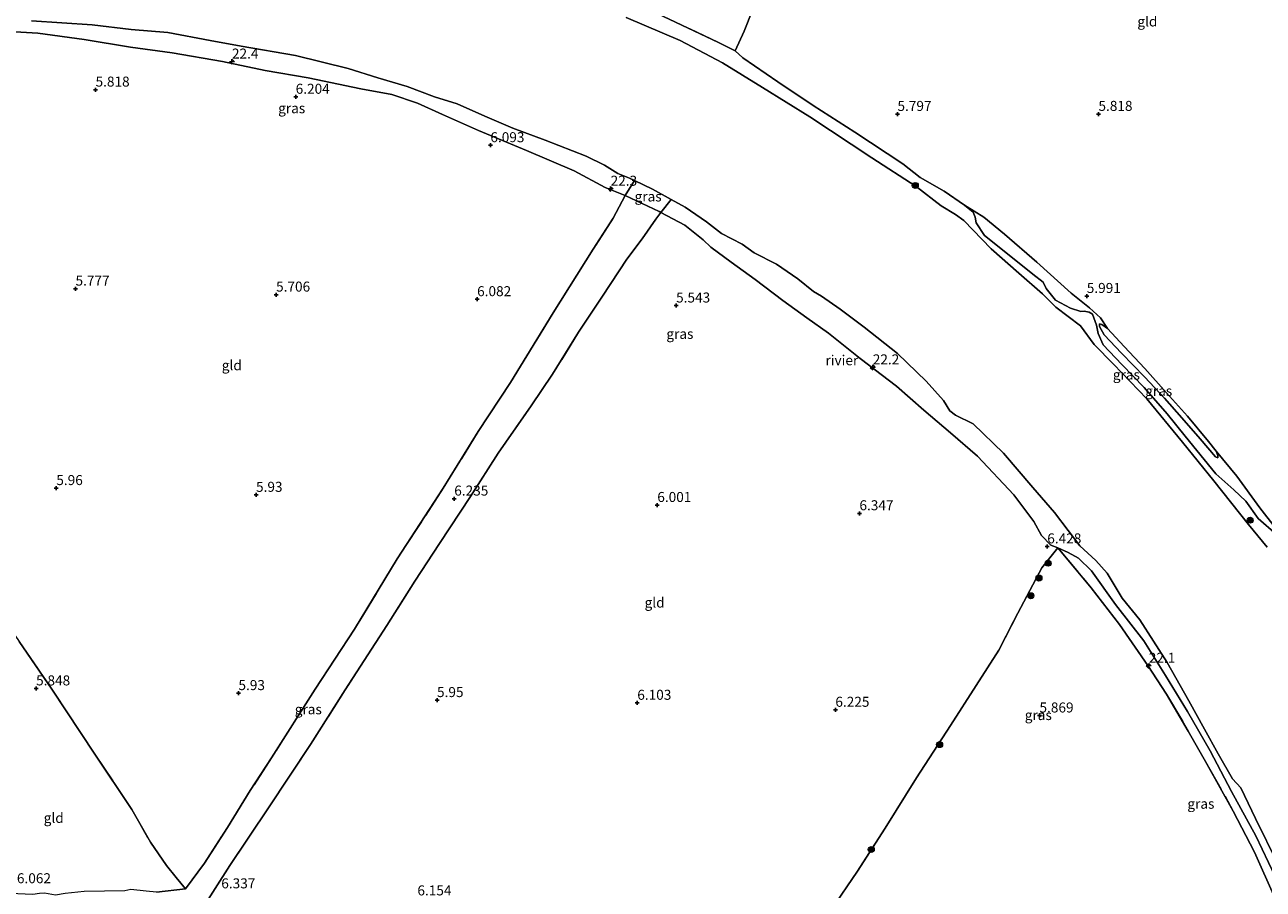
# Model space of a CAD drawing. Units: metres. Extents: x 230000 to 238161, y 500000 to 506250.
# Drawn here: x 233045 to 233354, y 504487 to 504703 of the extents above; entities that cross this region are included whole.
import ezdxf
from ezdxf.enums import TextEntityAlignment as Align

# ---------------------------------------------------------------- set-up
doc = ezdxf.new("R2010")
doc.units = ezdxf.units.M
doc.linetypes.add('IE-TERREINAFSCHEIDING', pattern=[10, 8, -2])
doc.layers.get('0').update_dxf_attribs({"lineweight": 25})
for name, color, linetype, lineweight in [('B-ME-AM-KILOMETR-S-B1', 7, 'Continuous', 18), ('B-ME-GR-BOOM-GV-B6', 93, 'Continuous', 18), ('B-ME-GR-BOOM-S-B1', 93, 'Continuous', 18), ('B-ME-GW-KRUINLIJN-L-B1', 93, 'Continuous', 18), ('B-ME-GW-TEENLIJN-L-B1', 93, 'Continuous', 18), ('B-ME-IE-GRASLAND-GV-B6', 93, 'Continuous', 18), ('B-ME-IE-GRONDWERKLIJN-GROND_INGERICHT-GV-B6', 253, 'Continuous', 18), ('B-ME-IE-TERREINAFSCHEIDING-RASTERHEKWERK-L-B1', 8, 'IE-TERREINAFSCHEIDING', 18), ('B-ME-OB-WATERLIJN-L-B1', 133, 'OB-WATERLIJN', 18), ('B-ME-OG-WATER-GV-B6', 153, 'Continuous', 18)]:
    doc.layers.add(name, color=color, linetype=linetype, lineweight=lineweight)
doc.layers.add('B-ME-GW-HOOGTEPUNT-S-B1', color=10, linetype='Continuous')
doc.styles.add('NLCS-ISO', font='NLCS-ISO.TTF')
doc.linetypes.add('OB-WATERLIJN', pattern='A,10,[32,NLCS.SHX,S=2,R=0,X=0,Y=0],-12', length=22)

# ---------------------------------------------------------------- blocks, each defined once
blk = doc.blocks.new('hecto')
for p, q in [((0, 0.625), (-0.625, 0)), ((0, -0.625), (0, 0.625)), ((-0.625, 0), (0.625, 0)), ((0.625, 0), (0, -0.625))]:
    blk.add_line(p, q)
blk = doc.blocks.new('hoogtepunt')
for p, q in [((-0.5, 0), (0.5, 0)), ((0, 0.5), (0, -0.5))]:
    blk.add_line(p, q)
blk = doc.blocks.new('boom')
h = blk.add_hatch(color=256)
edge = h.paths.add_edge_path()
edge.add_arc((0, 0), 0.75, 0, 360)
blk.add_circle((0, 0), 0.75)

msp = doc.modelspace()

# ---------------------------------------------------------------- linework, layer by layer
at = {"layer": 'B-ME-GR-BOOM-GV-B6'}
msp.add_polyline3d([(233226.746, 504706.595, 6.154), (233224.68, 504701.323, 5.975), (233222.421, 504696.452, 5.65), (233218.278, 504698.549, 5.731), (233202.912, 504705.748, 5.757)], dxfattribs=at)
at = {"layer": 'B-ME-GW-KRUINLIJN-L-B1'}
for points in [[(233041.009, 504701.268, 5.787), (233048.116, 504700.865, 5.853), (233059.688, 504699.259, 5.895), (233071.256, 504697.356, 6.014), (233081.695, 504695.887, 6.164), (233094.276, 504693.788, 6.265), (233104.883, 504691.54, 6.242), (233115.675, 504689.707, 6.116), (233128.868, 504686.931, 6.044), (233136.618, 504685.501, 5.805), (233142.981, 504683.315, 5.817), (233149.276, 504680.473, 5.919), (233158.231, 504676.516, 6.074), (233170.22, 504671.533, 6.14), (233182.16, 504666.456, 6.086), (233189.929, 504662.276, 6.086), (233194.919, 504660.23, 6.086), (233203.408, 504656.22, 6.05), (233203.797, 504656.015, 6.047), (233209.814, 504652.838, 5.991), (233214.422, 504649.184, 5.949), (233216.308, 504647.362, 6.098), (233221.393, 504643.582, 6.295), (233227.366, 504639.25, 6.409), (233234.283, 504634.007, 6.325), (233240.316, 504629.674, 6.289), (233245.758, 504625.828, 6.451), (233253.675, 504619.495, 6.475), (233262.718, 504612.548, 6.451), (233269.563, 504606.589, 6.397), (233276.234, 504600.872, 6.475), (233282.962, 504595.034, 6.582), (233292.025, 504585.397, 6.672), (233297.067, 504578.687, 6.714), (233298.988, 504575.192, 6.54), (233301.344, 504572.826, 6.23), (233303.061, 504572.125, 6.056)], [(233222.421, 504696.452, 5.65), (233224.278, 504694.694, 5.599), (233233.045, 504688.661, 5.645), (233241.916, 504682.779, 5.619), (233252.302, 504676.112, 5.68), (233264.299, 504668.199, 5.64), (233268.675, 504664.724, 5.68), (233274.682, 504661.327, 5.701), (233279.77, 504657.791, 5.67), (233281.933, 504656.08, 5.614), (233282.424, 504654.8, 5.523), (233282.606, 504653.373, 5.385), (233284.749, 504650.287, 5.355), (233289.628, 504646.347, 5.401), (233296.821, 504640.592, 5.467), (233299.387, 504638.569, 5.457), (233300.178, 504636.98, 5.431), (233302.476, 504634.045, 5.431), (233306.264, 504632.055, 5.492), (233308.848, 504631.253, 5.68), (233309.663, 504631.343, 5.777), (233310.932, 504631.07, 5.792), (233311.738, 504630.549, 5.777), (233312.031, 504629.68, 5.742), (233312.715, 504627.786, 5.604), (233313.143, 504625.744, 5.523), (233314.425, 504622.926, 5.451), (233319.085, 504617.971, 5.406), (233324.599, 504612.241, 5.411), (233330.356, 504605.692, 5.395), (233334.904, 504600.027, 5.426), (233342.553, 504590.651, 5.574), (233347.024, 504586.666, 5.579), (233350.036, 504583.822, 5.589), (233353.127, 504579.502, 5.553), (233357.699, 504575.464, 5.777)], [(233313.484, 504628.131, 5.848), (233314.041, 504627.971, 5.945), (233315.452, 504626.983, 5.991), (233319.61, 504622.493, 5.92), (233324.823, 504617.022, 5.96), (233330.23, 504610.936, 5.92), (233335.487, 504605.057, 5.92), (233340.738, 504598.719, 5.915), (233342.636, 504596.299, 5.894), (233343.078, 504595.224, 5.848), (233343.018, 504594.614, 5.798), (233342.462, 504594.877, 5.752)], [(233303.061, 504572.125, 6.056), (233305.615, 504571.012, 5.685), (233308.223, 504569.539, 5.56), (233311.464, 504566.383, 5.53), (233317.437, 504557.986, 5.452), (233324.536, 504548.915, 5.374), (233329.967, 504540.228, 5.5), (233335.453, 504531.181, 5.488), (233341.107, 504521.414, 5.584), (233346.456, 504511.233, 5.613), (233352.568, 504500.085, 5.661), (233357.262, 504490.093, 5.625), (233360.743, 504482.929, 5.59), (233366.372, 504471.429, 5.482), (233369.834, 504463.01, 5.398), (233373.521, 504453.631, 5.566), (233374.14, 504450.992, 5.745), (233374.577, 504444.171, 5.864)]]:
    msp.add_polyline3d(points, dxfattribs=at)
at = {"layer": 'B-ME-GW-TEENLIJN-L-B1'}
msp.add_polyline3d([(233313.484, 504628.131, 5.848), (233313.474, 504627.47, 5.691), (233314.614, 504625.417, 5.584), (233318.975, 504620.823, 5.589), (233324.79, 504614.834, 5.548), (233329.7, 504609.57, 5.502), (233334.055, 504604.62, 5.482), (233338.66, 504599.361, 5.543), (233342.462, 504594.877, 5.752)], dxfattribs=at)
at = {"layer": 'B-ME-IE-GRASLAND-GV-B6'}
for points in [[(233202.912, 504705.748, 5.757), (233218.278, 504698.549, 5.731), (233222.421, 504696.452, 5.65), (233224.278, 504694.694, 5.599), (233233.045, 504688.661, 5.645), (233241.916, 504682.779, 5.619), (233252.302, 504676.112, 5.68), (233264.299, 504668.199, 5.64), (233268.675, 504664.724, 5.68), (233274.682, 504661.327, 5.701), (233279.77, 504657.791, 5.67), (233281.933, 504656.08, 5.614), (233282.424, 504654.8, 5.523), (233282.606, 504653.373, 5.385), (233284.749, 504650.287, 5.355), (233289.628, 504646.347, 5.401), (233296.821, 504640.592, 5.467), (233299.387, 504638.569, 5.457), (233300.178, 504636.98, 5.431), (233302.476, 504634.045, 5.431), (233306.264, 504632.055, 5.492), (233308.848, 504631.253, 5.68), (233309.663, 504631.343, 5.777), (233310.932, 504631.07, 5.792), (233311.738, 504630.549, 5.777), (233312.031, 504629.68, 5.742), (233312.715, 504627.786, 5.604), (233313.143, 504625.744, 5.523), (233314.425, 504622.926, 5.451), (233319.085, 504617.971, 5.406), (233324.599, 504612.241, 5.411), (233330.356, 504605.692, 5.395), (233334.904, 504600.027, 5.426), (233342.553, 504590.651, 5.574), (233347.024, 504586.666, 5.579), (233350.036, 504583.822, 5.589), (233353.127, 504579.502, 5.553), (233357.699, 504575.464, 5.777)], [(233046.47, 504703.923, 4.133), (233061.658, 504702.885, 4.133), (233071.455, 504701.724, 4.133), (233080.546, 504701.031, 4.133), (233091.195, 504698.992, 4.133), (233098.953, 504697.556, 4.133), (233112.496, 504695.271, 4.133), (233125.669, 504692.026, 4.133), (233133.109, 504689.679, 4.133), (233140.45, 504687.537, 4.133), (233147.277, 504684.945, 4.133), (233152.946, 504683.184, 4.133), (233159.866, 504680.081, 4.133), (233166.839, 504677.08, 4.133), (233174.88, 504674.114, 4.133), (233185.143, 504670.099, 4.133), (233189.737, 504667.844, 4.133), (233193.114, 504665.761, 4.133), (233195.995, 504664.6, 4.133), (233197.228, 504663.999, 4.133), (233194.919, 504660.23, 6.086), (233189.929, 504662.276, 6.086), (233182.16, 504666.456, 6.086), (233170.22, 504671.533, 6.14), (233158.231, 504676.516, 6.074), (233149.276, 504680.473, 5.919), (233142.981, 504683.315, 5.817), (233136.618, 504685.501, 5.805), (233128.868, 504686.931, 6.044), (233115.675, 504689.707, 6.116), (233104.883, 504691.54, 6.242), (233094.276, 504693.788, 6.265), (233081.695, 504695.887, 6.164), (233071.256, 504697.356, 6.014), (233059.688, 504699.259, 5.895), (233048.116, 504700.865, 5.853), (233041.009, 504701.268, 5.787)], [(233355.427, 504572.293, 4.133), (233350.731, 504577.956, 4.133), (233342.095, 504588.863, 4.133), (233334.204, 504598.59, 4.133), (233325.312, 504609.399, 4.133), (233316.999, 504618.064, 4.133), (233312.14, 504623.017, 4.133), (233308.751, 504627.694, 4.133), (233302.565, 504632.311, 4.133), (233299.208, 504635.665, 4.133), (233293.335, 504640.837, 4.133), (233286.356, 504646.94, 4.133), (233279.545, 504653.956, 4.133), (233277.482, 504655.461, 4.133), (233273.904, 504657.649, 4.133), (233267.62, 504662.521, 4.133), (233256.538, 504669.651, 4.133), (233241.028, 504679.897, 4.133), (233229.238, 504687.24, 4.133), (233219.261, 504693.438, 4.133), (233208.665, 504699.035, 4.133), (233195.173, 504704.776, 4.133)], [(233206.371, 504659.252, 4.133), (233203.797, 504656.015, 6.047), (233203.408, 504656.22, 6.05), (233194.919, 504660.23, 6.086), (233197.228, 504663.999, 4.133), (233201.7, 504661.82, 4.133), (233206.371, 504659.252, 4.133)], [(233077.755, 504486.071, 5.913), (233084.985, 504486.828, 6.177), (233089.747, 504493.286, 6.019), (233095.522, 504502.199, 6.06), (233101.199, 504511.419, 6.096), (233106.475, 504519.597, 6.111), (233117.384, 504536.782, 6.055), (233127.264, 504551.796, 5.979), (233137.884, 504569.362, 5.989), (233149.43, 504587.036, 6.04), (233158.17, 504601.244, 6.029), (233166.241, 504613.519, 6.029), (233176.919, 504630.901, 6.05), (233186.916, 504646.869, 6.141), (233191.9, 504654.584, 6.355), (233194.919, 504660.23, 6.086), (233203.408, 504656.22, 6.05), (233203.797, 504656.015, 6.047), (233202.532, 504654.366, 6.39), (233199.155, 504649.434, 6.533), (233195.318, 504644.356, 6.329), (233189.232, 504635.051, 6.08), (233183.224, 504626.09, 6.045), (233176.764, 504615.56, 5.989), (233171.412, 504607.657, 5.928), (233163.174, 504595.832, 6.106), (233156.203, 504585.004, 6.101), (233148.525, 504573.201, 6.019), (233142.337, 504563.836, 6.014), (233135.361, 504552.755, 6.131), (233124.946, 504536.6, 6.157), (233116.224, 504522.971, 6.223), (233105.721, 504507.112, 6.253), (233096.052, 504492.664, 6.334), (233088.142, 504480.275, 6.365)], [(233357.262, 504490.093, 5.625), (233352.568, 504500.085, 5.661), (233346.456, 504511.233, 5.613), (233341.107, 504521.414, 5.584), (233335.453, 504531.181, 5.488), (233329.967, 504540.228, 5.5), (233324.536, 504548.915, 5.374), (233317.437, 504557.986, 5.452), (233311.464, 504566.383, 5.53), (233308.223, 504569.539, 5.56), (233305.615, 504571.012, 5.685), (233303.061, 504572.125, 6.056), (233301.344, 504572.826, 6.23), (233298.988, 504575.192, 6.54), (233297.067, 504578.687, 6.714), (233292.025, 504585.397, 6.672), (233282.962, 504595.034, 6.582), (233276.234, 504600.872, 6.475), (233269.563, 504606.589, 6.397), (233262.718, 504612.548, 6.451), (233253.675, 504619.495, 6.475), (233245.758, 504625.828, 6.451), (233240.316, 504629.674, 6.289), (233234.283, 504634.007, 6.325), (233227.366, 504639.25, 6.409), (233221.393, 504643.582, 6.295), (233216.308, 504647.362, 6.098), (233214.422, 504649.184, 5.949), (233209.814, 504652.838, 5.991), (233203.797, 504656.015, 6.047), (233206.371, 504659.252, 4.133), (233209.871, 504657.327, 4.133), (233215.207, 504653.638, 4.133), (233218.978, 504650.786, 4.133), (233224.175, 504648.065, 4.133), (233227.144, 504645.937, 4.133), (233232.695, 504643.058, 4.133), (233238.082, 504639.419, 4.133), (233242.002, 504636.26, 4.133), (233243.968, 504635.112, 4.133), (233248.648, 504631.789, 4.133), (233254.633, 504627.328, 4.133), (233262.977, 504620.747, 4.133), (233270.146, 504613.828, 4.133), (233274.448, 504608.984, 4.133), (233276.088, 504606.418, 4.133), (233277.496, 504605.329, 4.133), (233281.888, 504603.18, 4.133), (233289.509, 504595.847, 4.133), (233296.806, 504587.248, 4.133), (233302.205, 504580.965, 4.133), (233305.647, 504576.439, 4.133), (233308.54, 504572.634, 4.133), (233312.554, 504568.964, 4.133), (233315.354, 504565.771, 4.133), (233319.127, 504559.562, 4.133), (233323.572, 504554.107, 4.133), (233330.381, 504543.43, 4.133), (233335.833, 504533.841, 4.133), (233339.696, 504526.818, 4.133), (233343.113, 504520.615, 4.133), (233346.733, 504514.358, 4.133), (233348.784, 504512.09, 4.133), (233352.434, 504504.46, 4.133), (233358.063, 504493.089, 4.133)], [(233357.699, 504575.464, 5.777), (233353.127, 504579.502, 5.553), (233350.036, 504583.822, 5.589), (233347.024, 504586.666, 5.579), (233342.553, 504590.651, 5.574), (233334.904, 504600.027, 5.426), (233330.356, 504605.692, 5.395), (233324.599, 504612.241, 5.411), (233319.085, 504617.971, 5.406), (233314.425, 504622.926, 5.451), (233313.143, 504625.744, 5.523), (233312.715, 504627.786, 5.604), (233312.031, 504629.68, 5.742), (233311.738, 504630.549, 5.777), (233310.932, 504631.07, 5.792), (233309.663, 504631.343, 5.777), (233308.848, 504631.253, 5.68), (233306.264, 504632.055, 5.492), (233302.476, 504634.045, 5.431), (233300.178, 504636.98, 5.431), (233299.387, 504638.569, 5.457), (233296.821, 504640.592, 5.467), (233289.628, 504646.347, 5.401), (233284.749, 504650.287, 5.355), (233282.606, 504653.373, 5.385), (233282.424, 504654.8, 5.523), (233281.933, 504656.08, 5.614), (233279.77, 504657.791, 5.67), (233284.564, 504654.805, 5.783), (233289.739, 504650.619, 5.836), (233297.788, 504643.607, 5.975), (233306.355, 504635.793, 6.015), (233310.941, 504632.146, 5.975), (233313.688, 504629.653, 6.061), (233315.452, 504626.983, 5.991), (233314.041, 504627.971, 5.945), (233313.484, 504628.131, 5.848), (233313.474, 504627.47, 5.691), (233314.614, 504625.417, 5.584), (233318.975, 504620.823, 5.589), (233324.79, 504614.834, 5.548), (233329.7, 504609.57, 5.502), (233334.055, 504604.62, 5.482), (233338.66, 504599.361, 5.543), (233342.462, 504594.877, 5.752), (233343.018, 504594.614, 5.798), (233343.078, 504595.224, 5.848), (233342.636, 504596.299, 5.894)], [(233342.636, 504596.299, 5.894), (233343.078, 504595.224, 5.848), (233343.018, 504594.614, 5.798), (233342.462, 504594.877, 5.752), (233338.66, 504599.361, 5.543), (233334.055, 504604.62, 5.482), (233329.7, 504609.57, 5.502), (233324.79, 504614.834, 5.548), (233318.975, 504620.823, 5.589), (233314.614, 504625.417, 5.584), (233313.474, 504627.47, 5.691), (233313.484, 504628.131, 5.848), (233314.041, 504627.971, 5.945), (233315.452, 504626.983, 5.991), (233319.61, 504622.493, 5.92), (233324.823, 504617.022, 5.96), (233330.23, 504610.936, 5.92), (233335.487, 504605.057, 5.92), (233340.738, 504598.719, 5.915), (233342.636, 504596.299, 5.894)], [(233342.636, 504596.299, 5.894), (233347.77, 504590.041, 5.888), (233353.519, 504582.18, 5.786), (233360.616, 504573.08, 5.833)], [(233357.301, 504484.594, 5.811), (233352.209, 504496.026, 5.835), (233346.922, 504506.325, 5.858), (233339.992, 504518.741, 5.829), (233335.679, 504526.276, 5.799), (233330.197, 504535.562, 5.799), (233325.521, 504542.744, 5.739), (233318.439, 504552.95, 5.709), (233311.402, 504562.14, 5.787), (233303.061, 504572.125, 6.056), (233305.615, 504571.012, 5.685), (233308.223, 504569.539, 5.56), (233311.464, 504566.383, 5.53), (233317.437, 504557.986, 5.452), (233324.536, 504548.915, 5.374), (233329.967, 504540.228, 5.5), (233335.453, 504531.181, 5.488), (233341.107, 504521.414, 5.584), (233346.456, 504511.233, 5.613), (233352.568, 504500.085, 5.661), (233357.262, 504490.093, 5.625)]]:
    msp.add_polyline3d(points, dxfattribs=at)
at = {"layer": 'B-ME-IE-GRONDWERKLIJN-GROND_INGERICHT-GV-B6'}
for points in [[(233360.616, 504573.08, 5.833), (233353.519, 504582.18, 5.786), (233347.77, 504590.041, 5.888), (233342.636, 504596.299, 5.894), (233340.738, 504598.719, 5.915), (233335.487, 504605.057, 5.92), (233330.23, 504610.936, 5.92), (233324.823, 504617.022, 5.96), (233319.61, 504622.493, 5.92), (233315.452, 504626.983, 5.991), (233313.688, 504629.653, 6.061), (233310.941, 504632.146, 5.975), (233306.355, 504635.793, 6.015), (233297.788, 504643.607, 5.975), (233289.739, 504650.619, 5.836), (233284.564, 504654.805, 5.783), (233279.77, 504657.791, 5.67), (233274.682, 504661.327, 5.701), (233268.675, 504664.724, 5.68), (233264.299, 504668.199, 5.64), (233252.302, 504676.112, 5.68), (233241.916, 504682.779, 5.619), (233233.045, 504688.661, 5.645), (233224.278, 504694.694, 5.599), (233222.421, 504696.452, 5.65), (233224.68, 504701.323, 5.975), (233226.746, 504706.595, 6.154)], [(233041.009, 504701.268, 5.787), (233048.116, 504700.865, 5.853), (233059.688, 504699.259, 5.895), (233071.256, 504697.356, 6.014), (233081.695, 504695.887, 6.164), (233094.276, 504693.788, 6.265), (233104.883, 504691.54, 6.242), (233115.675, 504689.707, 6.116), (233128.868, 504686.931, 6.044), (233136.618, 504685.501, 5.805), (233142.981, 504683.315, 5.817), (233149.276, 504680.473, 5.919), (233158.231, 504676.516, 6.074), (233170.22, 504671.533, 6.14), (233182.16, 504666.456, 6.086), (233189.929, 504662.276, 6.086), (233194.919, 504660.23, 6.086), (233191.9, 504654.584, 6.355), (233186.916, 504646.869, 6.141), (233176.919, 504630.901, 6.05), (233166.241, 504613.519, 6.029), (233158.17, 504601.244, 6.029), (233149.43, 504587.036, 6.04), (233137.884, 504569.362, 5.989), (233127.264, 504551.796, 5.979), (233117.384, 504536.782, 6.055), (233106.475, 504519.597, 6.111), (233101.199, 504511.419, 6.096), (233095.522, 504502.199, 6.06), (233089.747, 504493.286, 6.019), (233084.985, 504486.828, 6.177), (233082.689, 504489.709, 5.887), (233080.259, 504492.686, 5.877), (233076.227, 504498.541, 5.846), (233071.569, 504506.693, 5.872), (233062.367, 504520.504, 5.999), (233051.576, 504536.829, 6.004), (233043.464, 504548.692, 6.044)], [(233088.142, 504480.275, 6.365), (233096.052, 504492.664, 6.334), (233105.721, 504507.112, 6.253), (233116.224, 504522.971, 6.223), (233124.946, 504536.6, 6.157), (233135.361, 504552.755, 6.131), (233142.337, 504563.836, 6.014), (233148.525, 504573.201, 6.019), (233156.203, 504585.004, 6.101), (233163.174, 504595.832, 6.106), (233171.412, 504607.657, 5.928), (233176.764, 504615.56, 5.989), (233183.224, 504626.09, 6.045), (233189.232, 504635.051, 6.08), (233195.318, 504644.356, 6.329), (233199.155, 504649.434, 6.533), (233202.532, 504654.366, 6.39), (233203.797, 504656.015, 6.047), (233209.814, 504652.838, 5.991), (233214.422, 504649.184, 5.949), (233216.308, 504647.362, 6.098), (233221.393, 504643.582, 6.295), (233227.366, 504639.25, 6.409), (233234.283, 504634.007, 6.325), (233240.316, 504629.674, 6.289), (233245.758, 504625.828, 6.451), (233253.675, 504619.495, 6.475), (233262.718, 504612.548, 6.451), (233269.563, 504606.589, 6.397), (233276.234, 504600.872, 6.475), (233282.962, 504595.034, 6.582), (233292.025, 504585.397, 6.672), (233297.067, 504578.687, 6.714), (233298.988, 504575.192, 6.54), (233301.344, 504572.826, 6.23), (233303.061, 504572.125, 6.056), (233299.042, 504567.104, 6.48), (233293.054, 504555.823, 6.635), (233288.315, 504546.568, 6.504), (233282.685, 504537.745, 6.39), (233276.262, 504527.738, 6.271), (233267.759, 504514.593, 6.199), (233259.863, 504502.025, 6.414), (233253.01, 504491.295, 6.522), (233246.424, 504481.613, 6.534)], [(233246.424, 504481.613, 6.534), (233253.01, 504491.295, 6.522), (233259.863, 504502.025, 6.414), (233267.759, 504514.593, 6.199), (233276.262, 504527.738, 6.271), (233282.685, 504537.745, 6.39), (233288.315, 504546.568, 6.504), (233293.054, 504555.823, 6.635), (233299.042, 504567.104, 6.48), (233303.061, 504572.125, 6.056), (233311.402, 504562.14, 5.787), (233318.439, 504552.95, 5.709), (233325.521, 504542.744, 5.739), (233330.197, 504535.562, 5.799), (233335.679, 504526.276, 5.799), (233339.992, 504518.741, 5.829), (233346.922, 504506.325, 5.858), (233352.209, 504496.026, 5.835), (233357.301, 504484.594, 5.811)], [(233043.464, 504548.692, 6.044), (233051.576, 504536.829, 6.004), (233062.367, 504520.504, 5.999), (233071.569, 504506.693, 5.872), (233076.227, 504498.541, 5.846), (233080.259, 504492.686, 5.877), (233082.689, 504489.709, 5.887), (233084.985, 504486.828, 6.177), (233077.755, 504486.071, 5.913), (233075.161, 504486.262, 5.841), (233071.297, 504486.675, 5.867), (233069.816, 504486.392, 5.933), (233059.709, 504486.17, 6.177), (233054.955, 504485.692, 6.24), (233052.484, 504485.272, 6.213), (233049.793, 504485.77, 6.198), (233048.468, 504485.739, 6.238), (233046.834, 504485.457, 6.305), (233041.185, 504485.693, 6.244)]]:
    msp.add_polyline3d(points, dxfattribs=at)
at = {"layer": 'B-ME-IE-TERREINAFSCHEIDING-RASTERHEKWERK-L-B1'}
for p, q in [((233095.522, 504502.199, 6.06), (233101.199, 504511.419, 6.096)), ((233077.755, 504486.071, 5.913), (233084.985, 504486.828, 6.177))]:
    msp.add_line(p, q, dxfattribs=at)
for points in [[(233222.421, 504696.452, 5.65), (233218.278, 504698.549, 5.731), (233202.912, 504705.748, 5.757), (233193.815, 504710.107, 5.726), (233180.314, 504716.057, 5.981), (233170.909, 504720.267, 5.966), (233161.394, 504723.868, 5.95), (233147.316, 504728.656, 5.991), (233136.726, 504731.917, 5.971), (233125.665, 504734.879, 5.996), (233116.182, 504737.259, 6.037), (233106.38, 504739.327, 5.996), (233098.074, 504740.732, 5.955), (233088.72, 504741.481, 5.899), (233075.17, 504742.769, 5.803), (233061.47, 504743.501, 5.782), (233045.145, 504744.352, 5.792), (233032.323, 504744.592, 5.823), (233025.553, 504744.539, 5.757)], [(233226.746, 504706.595, 6.154), (233224.68, 504701.323, 5.975), (233222.421, 504696.452, 5.65)], [(233197.228, 504663.999, 4.133), (233194.919, 504660.23, 6.086), (233191.9, 504654.584, 6.355), (233186.916, 504646.869, 6.141), (233176.919, 504630.901, 6.05), (233166.241, 504613.519, 6.029), (233158.17, 504601.244, 6.029), (233149.43, 504587.036, 6.04), (233137.884, 504569.362, 5.989), (233127.264, 504551.796, 5.979), (233117.384, 504536.782, 6.055), (233106.475, 504519.597, 6.111), (233101.199, 504511.419, 6.096)], [(233206.371, 504659.252, 4.133), (233203.797, 504656.015, 6.047), (233202.532, 504654.366, 6.39), (233199.155, 504649.434, 6.533), (233195.318, 504644.356, 6.329), (233189.232, 504635.051, 6.08), (233183.224, 504626.09, 6.045), (233176.764, 504615.56, 5.989), (233171.412, 504607.657, 5.928), (233163.174, 504595.832, 6.106), (233156.203, 504585.004, 6.101), (233148.525, 504573.201, 6.019), (233142.337, 504563.836, 6.014), (233135.361, 504552.755, 6.131), (233124.946, 504536.6, 6.157), (233116.224, 504522.971, 6.223), (233105.721, 504507.112, 6.253), (233096.052, 504492.664, 6.334), (233088.142, 504480.275, 6.365)], [(233026.896, 504573.186, 5.978), (233034.454, 504561.687, 6.009), (233043.464, 504548.692, 6.044), (233051.576, 504536.829, 6.004), (233062.367, 504520.504, 5.999), (233071.569, 504506.693, 5.872)], [(233246.424, 504481.613, 6.534), (233253.01, 504491.295, 6.522), (233259.863, 504502.025, 6.414), (233267.759, 504514.593, 6.199), (233276.262, 504527.738, 6.271), (233282.685, 504537.745, 6.39), (233288.315, 504546.568, 6.504), (233293.054, 504555.823, 6.635), (233299.042, 504567.104, 6.48), (233303.061, 504572.125, 6.056), (233311.402, 504562.14, 5.787), (233318.439, 504552.95, 5.709), (233325.521, 504542.744, 5.739), (233330.197, 504535.562, 5.799), (233335.679, 504526.276, 5.799), (233339.992, 504518.741, 5.829), (233346.922, 504506.325, 5.858), (233352.209, 504496.026, 5.835), (233357.301, 504484.594, 5.811)], [(233071.569, 504506.693, 5.872), (233076.227, 504498.541, 5.846), (233080.259, 504492.686, 5.877), (233082.689, 504489.709, 5.887), (233084.985, 504486.828, 6.177)], [(233084.985, 504486.828, 6.177), (233089.747, 504493.286, 6.019), (233095.522, 504502.199, 6.06)]]:
    msp.add_polyline3d(points, dxfattribs=at)
at = {"layer": 'B-ME-OB-WATERLIJN-L-B1'}
for points in [[(233358.063, 504493.089, 4.133), (233352.434, 504504.46, 4.133), (233348.784, 504512.09, 4.133), (233346.733, 504514.358, 4.133), (233343.113, 504520.615, 4.133), (233339.696, 504526.818, 4.133), (233335.833, 504533.841, 4.133), (233330.381, 504543.43, 4.133), (233323.572, 504554.107, 4.133), (233319.127, 504559.562, 4.133), (233315.354, 504565.771, 4.133), (233312.554, 504568.964, 4.133), (233308.54, 504572.634, 4.133), (233305.647, 504576.439, 4.133), (233302.205, 504580.965, 4.133), (233296.806, 504587.248, 4.133), (233289.509, 504595.847, 4.133), (233281.888, 504603.18, 4.133), (233277.496, 504605.329, 4.133), (233276.088, 504606.418, 4.133), (233274.448, 504608.984, 4.133), (233270.146, 504613.828, 4.133), (233262.977, 504620.747, 4.133), (233254.633, 504627.328, 4.133), (233248.648, 504631.789, 4.133), (233243.968, 504635.112, 4.133), (233242.002, 504636.26, 4.133), (233238.082, 504639.419, 4.133), (233232.695, 504643.058, 4.133), (233227.144, 504645.937, 4.133), (233224.175, 504648.065, 4.133), (233218.978, 504650.786, 4.133), (233215.207, 504653.638, 4.133), (233209.871, 504657.327, 4.133), (233206.371, 504659.252, 4.133), (233201.7, 504661.82, 4.133), (233197.228, 504663.999, 4.133), (233195.995, 504664.6, 4.133), (233193.114, 504665.761, 4.133), (233189.737, 504667.844, 4.133), (233185.143, 504670.099, 4.133), (233174.88, 504674.114, 4.133), (233166.839, 504677.08, 4.133), (233159.866, 504680.081, 4.133), (233152.946, 504683.184, 4.133), (233147.277, 504684.945, 4.133), (233140.45, 504687.537, 4.133), (233133.109, 504689.679, 4.133), (233125.669, 504692.026, 4.133), (233112.496, 504695.271, 4.133), (233098.953, 504697.556, 4.133), (233091.195, 504698.992, 4.133), (233080.546, 504701.031, 4.133), (233071.455, 504701.724, 4.133), (233061.658, 504702.885, 4.133), (233046.47, 504703.923, 4.133)], [(233195.173, 504704.776, 4.133), (233208.665, 504699.035, 4.133), (233219.261, 504693.438, 4.133), (233229.238, 504687.24, 4.133), (233241.028, 504679.897, 4.133), (233256.538, 504669.651, 4.133), (233267.62, 504662.521, 4.133), (233273.904, 504657.649, 4.133), (233277.482, 504655.461, 4.133), (233279.545, 504653.956, 4.133), (233286.356, 504646.94, 4.133), (233293.335, 504640.837, 4.133), (233299.208, 504635.665, 4.133), (233302.565, 504632.311, 4.133), (233308.751, 504627.694, 4.133), (233312.14, 504623.017, 4.133), (233316.999, 504618.064, 4.133), (233325.312, 504609.399, 4.133), (233334.204, 504598.59, 4.133), (233342.095, 504588.863, 4.133), (233350.731, 504577.956, 4.133), (233355.427, 504572.293, 4.133)]]:
    msp.add_polyline3d(points, dxfattribs=at)
at = {"layer": 'B-ME-OG-WATER-GV-B6'}
for points in [[(233358.063, 504493.089, 4.133), (233352.434, 504504.46, 4.133), (233348.784, 504512.09, 4.133), (233346.733, 504514.358, 4.133), (233343.113, 504520.615, 4.133), (233339.696, 504526.818, 4.133), (233335.833, 504533.841, 4.133), (233330.381, 504543.43, 4.133), (233323.572, 504554.107, 4.133), (233319.127, 504559.562, 4.133), (233315.354, 504565.771, 4.133), (233312.554, 504568.964, 4.133), (233308.54, 504572.634, 4.133), (233305.647, 504576.439, 4.133), (233302.205, 504580.965, 4.133), (233296.806, 504587.248, 4.133), (233289.509, 504595.847, 4.133), (233281.888, 504603.18, 4.133), (233277.496, 504605.329, 4.133), (233276.088, 504606.418, 4.133), (233274.448, 504608.984, 4.133), (233270.146, 504613.828, 4.133), (233262.977, 504620.747, 4.133), (233254.633, 504627.328, 4.133), (233248.648, 504631.789, 4.133), (233243.968, 504635.112, 4.133), (233242.002, 504636.26, 4.133), (233238.082, 504639.419, 4.133), (233232.695, 504643.058, 4.133), (233227.144, 504645.937, 4.133), (233224.175, 504648.065, 4.133), (233218.978, 504650.786, 4.133), (233215.207, 504653.638, 4.133), (233209.871, 504657.327, 4.133), (233206.371, 504659.252, 4.133), (233201.7, 504661.82, 4.133), (233197.228, 504663.999, 4.133), (233195.995, 504664.6, 4.133), (233193.114, 504665.761, 4.133), (233189.737, 504667.844, 4.133), (233185.143, 504670.099, 4.133), (233174.88, 504674.114, 4.133), (233166.839, 504677.08, 4.133), (233159.866, 504680.081, 4.133), (233152.946, 504683.184, 4.133), (233147.277, 504684.945, 4.133), (233140.45, 504687.537, 4.133), (233133.109, 504689.679, 4.133), (233125.669, 504692.026, 4.133), (233112.496, 504695.271, 4.133), (233098.953, 504697.556, 4.133), (233091.195, 504698.992, 4.133), (233080.546, 504701.031, 4.133), (233071.455, 504701.724, 4.133), (233061.658, 504702.885, 4.133), (233046.47, 504703.923, 4.133)], [(233195.173, 504704.776, 4.133), (233208.665, 504699.035, 4.133), (233219.261, 504693.438, 4.133), (233229.238, 504687.24, 4.133), (233241.028, 504679.897, 4.133), (233256.538, 504669.651, 4.133), (233267.62, 504662.521, 4.133), (233273.904, 504657.649, 4.133), (233277.482, 504655.461, 4.133), (233279.545, 504653.956, 4.133), (233286.356, 504646.94, 4.133), (233293.335, 504640.837, 4.133), (233299.208, 504635.665, 4.133), (233302.565, 504632.311, 4.133), (233308.751, 504627.694, 4.133), (233312.14, 504623.017, 4.133), (233316.999, 504618.064, 4.133), (233325.312, 504609.399, 4.133), (233334.204, 504598.59, 4.133), (233342.095, 504588.863, 4.133), (233350.731, 504577.956, 4.133), (233355.427, 504572.293, 4.133)]]:
    msp.add_polyline3d(points, dxfattribs=at)

# ---------------------------------------------------------------- block references
at = {"layer": 'B-ME-AM-KILOMETR-S-B1', "rotation": 90}
for p in [(233096.614, 504693.708, 5.964), (233191.272, 504661.907, 5.915), (233256.801, 504617.24, 6.399), (233325.799, 504542.605, 5.72)]:
    msp.add_blockref('hecto', p, dxfattribs=at)
at = {"layer": 'B-ME-GR-BOOM-S-B1', "rotation": 90}
for p in [(233267.417, 504662.762, 4.29), (233351.128, 504579.046, 4.601), (233300.628, 504568.296, 6.401), (233298.346, 504564.588, 6.535), (233296.32, 504560.162, 6.455), (233273.503, 504522.937, 6.176), (233256.426, 504496.697, 6.387)]:
    msp.add_blockref('boom', p, dxfattribs=at)
at = {"layer": 'B-ME-GW-HOOGTEPUNT-S-B1', "rotation": 90}
for p in [(233062.52, 504686.702, 5.818), (233062.52, 504686.702, 5.818), (233112.543, 504684.907, 6.204), (233112.543, 504684.907, 6.204), (233262.972, 504680.614, 5.797), (233262.972, 504680.614, 5.797), (233313.204, 504680.627, 5.818), (233313.204, 504680.627, 5.818), (233161.213, 504672.796, 6.093), (233161.213, 504672.796, 6.093), (233057.514, 504636.931, 5.777), (233057.514, 504636.931, 5.777), (233107.643, 504635.439, 5.706), (233107.643, 504635.439, 5.706), (233157.898, 504634.291, 6.082), (233157.898, 504634.291, 6.082), (233310.295, 504635.097, 5.991), (233310.295, 504635.097, 5.991), (233207.639, 504632.704, 5.543), (233207.639, 504632.704, 5.543), (233052.71, 504587.054, 5.96), (233052.71, 504587.054, 5.96), (233102.632, 504585.362, 5.93), (233102.632, 504585.362, 5.93), (233152.179, 504584.429, 6.235), (233152.179, 504584.429, 6.235), (233202.937, 504582.826, 6.001), (233202.937, 504582.826, 6.001), (233253.463, 504580.759, 6.347), (233253.463, 504580.759, 6.347), (233300.42, 504572.478, 6.428), (233300.42, 504572.478, 6.428), (233047.659, 504536.958, 5.848), (233047.659, 504536.958, 5.848), (233098.239, 504535.785, 5.93), (233098.239, 504535.785, 5.93), (233147.876, 504534.036, 5.95), (233147.876, 504534.036, 5.95), (233197.935, 504533.36, 6.103), (233197.935, 504533.36, 6.103), (233247.449, 504531.612, 6.225), (233247.449, 504531.612, 6.225), (233298.474, 504530.189, 5.869), (233298.474, 504530.189, 5.869)]:
    msp.add_blockref('hoogtepunt', p, dxfattribs=at)

# ---------------------------------------------------------------- texts
at = {"layer": 'B-ME-AM-KILOMETR-S-B1', "ltscale": 0.2, "style": 'NLCS-ISO'}
for s, p in [('22.4', (233096.614, 504693.708, 5.964)), ('22.3', (233191.272, 504661.907, 5.915)), ('22.2', (233256.801, 504617.24, 6.399)), ('22.1', (233325.799, 504542.605, 5.72))]:
    msp.add_text(s, height=2.5, dxfattribs=at).set_placement(p, align=Align.BOTTOM_LEFT)
at = {"layer": 'B-ME-GW-HOOGTEPUNT-S-B1', "ltscale": 0.2, "style": 'NLCS-ISO'}
for s, p in [('5.818', (233062.52, 504686.702, 5.818)), ('5.818', (233062.52, 504686.702, 5.818)), ('6.204', (233112.543, 504684.907, 6.204)), ('6.204', (233112.543, 504684.907, 6.204)), ('5.797', (233262.972, 504680.614, 5.797)), ('5.797', (233262.972, 504680.614, 5.797)), ('5.818', (233313.204, 504680.627, 5.818)), ('5.818', (233313.204, 504680.627, 5.818)), ('6.093', (233161.213, 504672.796, 6.093)), ('6.093', (233161.213, 504672.796, 6.093)), ('5.777', (233057.514, 504636.931, 5.777)), ('5.777', (233057.514, 504636.931, 5.777)), ('5.706', (233107.643, 504635.439, 5.706)), ('5.706', (233107.643, 504635.439, 5.706)), ('6.082', (233157.898, 504634.291, 6.082)), ('6.082', (233157.898, 504634.291, 6.082)), ('5.991', (233310.295, 504635.097, 5.991)), ('5.991', (233310.295, 504635.097, 5.991)), ('5.543', (233207.639, 504632.704, 5.543)), ('5.543', (233207.639, 504632.704, 5.543)), ('5.96', (233052.71, 504587.054, 5.96)), ('5.96', (233052.71, 504587.054, 5.96)), ('5.93', (233102.632, 504585.362, 5.93)), ('5.93', (233102.632, 504585.362, 5.93)), ('6.235', (233152.179, 504584.429, 6.235)), ('6.235', (233152.179, 504584.429, 6.235)), ('6.001', (233202.937, 504582.826, 6.001)), ('6.001', (233202.937, 504582.826, 6.001)), ('6.347', (233253.463, 504580.759, 6.347)), ('6.347', (233253.463, 504580.759, 6.347)), ('6.428', (233300.42, 504572.478, 6.428)), ('6.428', (233300.42, 504572.478, 6.428)), ('5.848', (233047.659, 504536.958, 5.848)), ('5.848', (233047.659, 504536.958, 5.848)), ('5.93', (233098.239, 504535.785, 5.93)), ('5.93', (233098.239, 504535.785, 5.93)), ('5.95', (233147.876, 504534.036, 5.95)), ('5.95', (233147.876, 504534.036, 5.95)), ('6.103', (233197.935, 504533.36, 6.103)), ('6.103', (233197.935, 504533.36, 6.103)), ('6.225', (233247.449, 504531.612, 6.225)), ('6.225', (233247.449, 504531.612, 6.225)), ('5.869', (233298.474, 504530.189, 5.869)), ('5.869', (233298.474, 504530.189, 5.869)), ('6.062', (233042.86, 504487.489, 6.062)), ('6.062', (233042.86, 504487.489, 6.062)), ('6.337', (233093.948, 504486.207, 6.337)), ('6.337', (233093.948, 504486.207, 6.337)), ('6.154', (233142.974, 504484.446, 6.154)), ('6.154', (233142.974, 504484.446, 6.154))]:
    msp.add_text(s, height=2.5, dxfattribs=at).set_placement(p, align=Align.BOTTOM_LEFT)
at = {"layer": 'B-ME-IE-GRASLAND-GV-B6', "ltscale": 0.2, "style": 'NLCS-ISO'}
for p in [(233111.5505, 504682.0765), (233200.645, 504660.007), (233208.5835, 504625.644), (233320.193, 504615.4355), (233328.276, 504611.3725), (233115.698, 504531.762), (233298.178, 504530.3275), (233338.819, 504508.148)]:
    msp.add_text('gras', height=2.5, dxfattribs=at).set_placement(p, align=Align.MIDDLE_CENTER)
at = {"layer": 'B-ME-IE-GRONDWERKLIJN-GROND_INGERICHT-GV-B6', "ltscale": 0.2, "style": 'NLCS-ISO'}
for p in [(233325.4387, 504703.7706), (233096.5815, 504617.7971), (233202.2677, 504558.4584), (233052.063, 504504.6112)]:
    msp.add_text('gld', height=2.5, dxfattribs=at).set_placement(p, align=Align.MIDDLE_CENTER)
at = {"layer": 'B-ME-OG-WATER-GV-B6', "ltscale": 0.2, "style": 'NLCS-ISO'}
msp.add_text('rivier', height=2.5, dxfattribs=at).set_placement((233249.0713, 504619.0507), align=Align.MIDDLE_CENTER)

doc.saveas('drawing.dxf')
